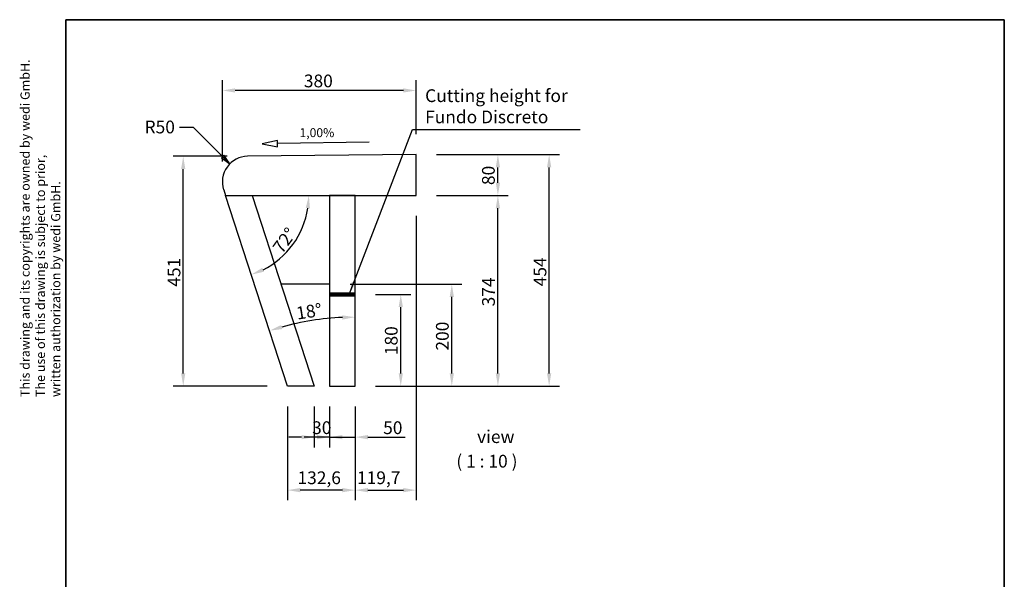
# Model space of a CAD drawing. Units: millimetres. Extents: x 69 to 2000, y 100 to 2870.
# Drawn here: x 69 to 2000, y 1773 to 2870 of the extents above; entities that cross this region are included whole.
import ezdxf

# ---------------------------------------------------------------- set-up
doc = ezdxf.new("R2010")
doc.units = ezdxf.units.MM
doc.header["$LTSCALE"] = 10
for name, color, linetype, lineweight in [('_Sichtbarkanten', 7, 'Continuous', 25), ('Bemaßung (ISO)', 7, 'Continuous', 25), ('Rahmen (ISO)', 7, 'Continuous', 35), ('Skizziergeometrie (ISO)', 7, 'Continuous', 25), ('Symbol (ISO)', 7, 'Continuous', 25)]:
    doc.layers.add(name, color=color, linetype=linetype, lineweight=lineweight)
doc.styles.add('Bezeichnungstext (DIN)', font='verdana.ttf')
doc.styles.add('Notiztext (DIN)', font='verdana.ttf')
doc.dimstyles.new('Sonstiges Objekt (DIN)', dxfattribs={"dimscale": 10, "dimtxt": 2.5, "dimasz": 2, "dimexe": 3.175, "dimexo": 0, "dimgap": 0.8, "dimtad": 1, "dimtih": 1, "dimtoh": 1, "dimdec": 1, "dimrnd": 1e-08, "dimtxsty": 'Bezeichnungstext (DIN)', "dimblk": 'Filled-2', "dimcen": 0.09, "dimdle": 10, "dimclrd": 256, "dimclre": 256, "dimclrt": 256, "dimadec": 0, "dimazin": 2, "dimtfac": 1, "dimtmove": 0, "dimatfit": 3, "dimldrblk": 'Filled-3', "dimfxl": 0, "dimtolj": 1, "dimlwd": -1, "dimlwe": -1, "dimarcsym": 0})
doc.dimstyles.new('Standard (DIN)', dxfattribs={"dimscale": 10, "dimtxt": 2.5, "dimasz": 2.5, "dimexe": 2, "dimexo": 4, "dimgap": 0.5, "dimtad": 1, "dimdec": 1, "dimrnd": 1e-08, "dimtxsty": 'Notiztext (DIN)', "dimcen": 0.09, "dimclrd": 256, "dimclre": 256, "dimclrt": 256, "dimadec": 0, "dimazin": 2, "dimtfac": 1, "dimtmove": 0, "dimatfit": 3, "dimfxl": 0, "dimtolj": 1, "dimtzin": 0, "dimlwd": -1, "dimlwe": -1, "dimarcsym": 0})
doc.dimstyles.new('Standard - Methode 2a (DIN)$7', dxfattribs={"dimscale": 10, "dimtxt": 2.5, "dimasz": 2.5, "dimexe": 3.175, "dimexo": 0.8, "dimgap": 0.8, "dimtad": 1, "dimtih": 1, "dimtoh": 1, "dimdec": 1, "dimrnd": 1e-08, "dimtxsty": 'Notiztext (DIN)', "dimcen": 0.09, "dimclrd": 256, "dimclre": 256, "dimclrt": 256, "dimazin": 2, "dimtfac": 1, "dimtmove": 0, "dimatfit": 3, "dimfxl": 0, "dimtolj": 1, "dimlwd": -1, "dimlwe": -1, "dimarcsym": 0})

# ---------------------------------------------------------------- blocks, each defined once
blk = doc.blocks.new('Ränder Wedi_hoch')
at = {"layer": 'Rahmen (ISO)'}
for p, q in [((16, 287), (200, 287)), ((16, 287), (16, 10)), ((200, 287), (200, 10)), ((16, 10), (200, 10))]:
    blk.add_line(p, q, dxfattribs=at)
at = {"layer": 'Rahmen (ISO)', "char_height": 1.8, "width": 131.8193, "attachment_point": 4, "rotation": 90, "line_spacing_factor": 0.999579, "style": 'Notiztext (DIN)'}
for s, insert in [('\\fVerdana|b0|i0;\\H1.8000;This drawing and its copyrights are owned by wedi GmbH.\\PThe use of this drawing is subject to prior,\\Pwritten authorization by wedi GmbH.', (10.99, 213)), ('\\fVerdana|b0|i0;\\H1.8000;Diese Zeichnung / Skizze ist Eigentum der wedi GmbH und \\Punterliegt dem Urheberrecht. Die Verwendung bedarf in jedem\\PFall der vorherigen, schriftlichen Zustimmung der wedi GmbH.', (10.99, 10))]:
    blk.add_mtext(s, dxfattribs=dict(at, insert=insert))
blk = doc.blocks.new('Gefällepfeil-EA1000030-002_Fundo_Plano_1800x900x90mm')
at = {"layer": 'Skizziergeometrie (ISO)'}
for p, q in [((-17.5, 0), (12.5, 0)), ((17.5, 0), (12.5, 1)), ((12.5, 1), (12.5, -1)), ((12.5, -1), (17.5, 0))]:
    blk.add_line(p, q, dxfattribs=at)
blk = doc.blocks.new('*D98')
at = {"layer": 'Bemaßung (ISO)'}
blk.add_arc((472.9, 2525.4), 163.4, 296.7758, 351.2242, dxfattribs=at)
for points in [[(630.2, 2500.8), (638.5, 2500.1), (636.3, 2525.4)], [(548.1, 2375.7), (544.9, 2383.4), (523.4, 2370)]]:
    blk.add_solid(points, dxfattribs=at)
at = {"layer": 'Defpoints', "color": 0}
for p in [(472.9, 2525.4), (512.9, 2525.4), (582.2, 2404), (594.4, 2151.4)]:
    blk.add_point(p, dxfattribs=at)
at = {"layer": 'Bemaßung (ISO)', "insert": (563.6, 2424.2), "char_height": 25, "attachment_point": 1, "rotation": 54, "style": 'Notiztext (DIN)'}
blk.add_mtext('\\A1;72°', dxfattribs=at)
blk = doc.blocks.new('*D99')
at = {"layer": 'Bemaßung (ISO)'}
blk.add_arc((727, 1743.4), 543.3, 92.6367, 105.3633, dxfattribs=at)
for points in [[(701.9, 2290.2), (702.1, 2281.9), (727, 2286.7)], [(584.3, 2263.3), (581.9, 2271.2), (559.1, 2260.1)]]:
    blk.add_solid(points, dxfattribs=at)
at = {"layer": 'Defpoints', "color": 0}
for p in [(670.2, 2283.7), (594.4, 2151.4), (727, 2151.4), (727, 1743.4)]:
    blk.add_point(p, dxfattribs=at)
at = {"layer": 'Bemaßung (ISO)', "insert": (609.9, 2306.4), "char_height": 25, "attachment_point": 1, "rotation": 9, "style": 'Notiztext (DIN)'}
blk.add_mtext('\\A1;18°', dxfattribs=at)
blk = doc.blocks.new('*D100')
at = {"layer": 'Bemaßung (ISO)'}
for p, q in [((594.4, 2111.4), (594.4, 1927.5)), ((727, 2111.4), (727, 1927.5)), ((702, 1947.5), (619.4, 1947.5))]:
    blk.add_line(p, q, dxfattribs=at)
for points in [[(619.4, 1951.6), (619.4, 1943.3), (594.4, 1947.5)], [(702, 1951.6), (702, 1943.3), (727, 1947.5)]]:
    blk.add_solid(points, dxfattribs=at)
at = {"layer": 'Defpoints', "color": 0}
for p in [(594.4, 2151.4), (727, 2151.4), (594.4, 1947.5)]:
    blk.add_point(p, dxfattribs=at)
at = {"layer": 'Bemaßung (ISO)', "insert": (614, 1984.2), "char_height": 25, "attachment_point": 1, "style": 'Notiztext (DIN)'}
blk.add_mtext('\\A1;132,6', dxfattribs=at)
blk = doc.blocks.new('*D101')
at = {"layer": 'Bemaßung (ISO)'}
for p, q in [((647, 2111.4), (647, 2031.4)), ((677, 2111.4), (677, 2031.4)), ((622, 2051.4), (597, 2051.4)), ((677, 2051.4), (647, 2051.4)), ((702, 2051.4), (727, 2051.4))]:
    blk.add_line(p, q, dxfattribs=at)
for points in [[(622, 2055.5), (622, 2047.2), (647, 2051.4)], [(702, 2055.5), (702, 2047.2), (677, 2051.4)]]:
    blk.add_solid(points, dxfattribs=at)
at = {"layer": 'Defpoints', "color": 0}
for p in [(647, 2151.4), (677, 2151.4), (647, 2051.4)]:
    blk.add_point(p, dxfattribs=at)
at = {"layer": 'Bemaßung (ISO)', "insert": (642.7, 2082.4), "char_height": 25, "attachment_point": 1, "style": 'Notiztext (DIN)'}
blk.add_mtext('\\A1;30', dxfattribs=at)
blk = doc.blocks.new('*D102')
at = {"layer": 'Bemaßung (ISO)'}
for p, q in [((677, 2111.4), (677, 2031.4)), ((727, 2111.4), (727, 2031.4)), ((652, 2051.4), (627, 2051.4)), ((677, 2051.4), (727, 2051.4)), ((752, 2051.4), (825.3, 2051.4))]:
    blk.add_line(p, q, dxfattribs=at)
for points in [[(652, 2055.5), (652, 2047.2), (677, 2051.4)], [(752, 2055.5), (752, 2047.2), (727, 2051.4)]]:
    blk.add_solid(points, dxfattribs=at)
at = {"layer": 'Defpoints', "color": 0}
for p in [(677, 2151.4), (727, 2151.4), (677, 2051.4)]:
    blk.add_point(p, dxfattribs=at)
at = {"layer": 'Bemaßung (ISO)', "insert": (782, 2082.4), "char_height": 25, "attachment_point": 1, "style": 'Notiztext (DIN)'}
blk.add_mtext('\\A1;50', dxfattribs=at)
blk = doc.blocks.new('*D103')
at = {"layer": 'Bemaßung (ISO)'}
for p, q in [((886.7, 2525.4), (1027, 2525.4)), ((1007, 2176.4), (1007, 2500.4)), ((767, 2151.4), (1027, 2151.4))]:
    blk.add_line(p, q, dxfattribs=at)
for points in [[(1002.8, 2500.4), (1011.2, 2500.4), (1007, 2525.4)], [(1002.8, 2176.4), (1011.2, 2176.4), (1007, 2151.4)]]:
    blk.add_solid(points, dxfattribs=at)
at = {"layer": 'Defpoints', "color": 0}
for p in [(846.7, 2525.4), (1007, 2525.4), (727, 2151.4)]:
    blk.add_point(p, dxfattribs=at)
at = {"layer": 'Bemaßung (ISO)', "insert": (976, 2307.8), "char_height": 25, "attachment_point": 1, "rotation": 90, "style": 'Notiztext (DIN)'}
blk.add_mtext('\\A1;374', dxfattribs=at)
blk = doc.blocks.new('*D104')
at = {"layer": 'Bemaßung (ISO)'}
for p, q in [((886.7, 2605.4), (1027, 2605.4)), ((1007, 2550.4), (1007, 2580.4)), ((886.7, 2525.4), (1027, 2525.4))]:
    blk.add_line(p, q, dxfattribs=at)
for points in [[(1002.8, 2580.4), (1011.2, 2580.4), (1007, 2605.4)], [(1002.8, 2550.4), (1011.2, 2550.4), (1007, 2525.4)]]:
    blk.add_solid(points, dxfattribs=at)
at = {"layer": 'Defpoints', "color": 0}
for p in [(846.7, 2605.4), (1007, 2605.4), (846.7, 2525.4)]:
    blk.add_point(p, dxfattribs=at)
at = {"layer": 'Bemaßung (ISO)', "insert": (975.9, 2545.7), "char_height": 25, "attachment_point": 1, "rotation": 90, "style": 'Notiztext (DIN)'}
blk.add_mtext('\\A1;80', dxfattribs=at)
blk = doc.blocks.new('*D105')
at = {"layer": 'Bemaßung (ISO)'}
for p, q in [((886.7, 2605.4), (1127.5, 2605.4)), ((1107.5, 2176.4), (1107.5, 2580.4)), ((767, 2151.4), (1127.5, 2151.4))]:
    blk.add_line(p, q, dxfattribs=at)
for points in [[(1103.3, 2580.4), (1111.7, 2580.4), (1107.5, 2605.4)], [(1103.3, 2176.4), (1111.7, 2176.4), (1107.5, 2151.4)]]:
    blk.add_solid(points, dxfattribs=at)
at = {"layer": 'Defpoints', "color": 0}
for p in [(846.7, 2605.4), (1107.5, 2605.4), (727, 2151.4)]:
    blk.add_point(p, dxfattribs=at)
at = {"layer": 'Bemaßung (ISO)', "insert": (1077, 2347.2), "char_height": 25, "attachment_point": 1, "rotation": 90, "style": 'Notiztext (DIN)'}
blk.add_mtext('\\A1;454', dxfattribs=at)
blk = doc.blocks.new('*D106')
at = {"layer": 'Bemaßung (ISO)'}
for p, q in [((767, 2331.4), (836.5, 2331.4)), ((816.5, 2176.4), (816.5, 2306.4)), ((767, 2151.4), (836.5, 2151.4))]:
    blk.add_line(p, q, dxfattribs=at)
for points in [[(812.4, 2306.4), (820.7, 2306.4), (816.5, 2331.4)], [(812.4, 2176.4), (820.7, 2176.4), (816.5, 2151.4)]]:
    blk.add_solid(points, dxfattribs=at)
at = {"layer": 'Defpoints', "color": 0}
for p in [(727, 2331.4), (816.5, 2331.4), (727, 2151.4)]:
    blk.add_point(p, dxfattribs=at)
at = {"layer": 'Bemaßung (ISO)', "insert": (785.4, 2212.1), "char_height": 25, "attachment_point": 1, "rotation": 90, "style": 'Notiztext (DIN)'}
blk.add_mtext('\\A1;180', dxfattribs=at)
blk = doc.blocks.new('*D107')
at = {"layer": 'Bemaßung (ISO)'}
for p, q in [((476.2, 2602.1), (370, 2602.1)), ((390, 2176.4), (390, 2577.1)), ((554.4, 2151.4), (370, 2151.4))]:
    blk.add_line(p, q, dxfattribs=at)
for points in [[(385.8, 2577.1), (394.1, 2577.1), (390, 2602.1)], [(385.8, 2176.4), (394.1, 2176.4), (390, 2151.4)]]:
    blk.add_solid(points, dxfattribs=at)
at = {"layer": 'Defpoints', "color": 0}
for p in [(390, 2602.1), (516.2, 2602.1), (594.4, 2151.4)]:
    blk.add_point(p, dxfattribs=at)
at = {"layer": 'Bemaßung (ISO)', "insert": (359.4, 2346.4), "char_height": 25, "attachment_point": 1, "rotation": 90, "style": 'Notiztext (DIN)'}
blk.add_mtext('\\A1;451', dxfattribs=at)
blk = doc.blocks.new('*D108')
at = {"layer": 'Bemaßung (ISO)'}
for p, q in [((466.7, 2592.1), (466.7, 2751.2)), ((846.7, 2645.4), (846.7, 2751.2)), ((821.7, 2731.2), (491.7, 2731.2))]:
    blk.add_line(p, q, dxfattribs=at)
for points in [[(491.7, 2735.4), (491.7, 2727.1), (466.7, 2731.2)], [(821.7, 2735.4), (821.7, 2727.1), (846.7, 2731.2)]]:
    blk.add_solid(points, dxfattribs=at)
at = {"layer": 'Defpoints', "color": 0}
for p in [(466.7, 2731.2), (846.7, 2605.4), (466.7, 2552.1)]:
    blk.add_point(p, dxfattribs=at)
at = {"layer": 'Bemaßung (ISO)', "insert": (626.5, 2762.4), "char_height": 25, "attachment_point": 1, "style": 'Notiztext (DIN)'}
blk.add_mtext('\\A1;380', dxfattribs=at)
blk = doc.blocks.new('*D109')
at = {"layer": 'Bemaßung (ISO)'}
for p, q in [((846.7, 2485.4), (846.7, 1927.5)), ((727, 2111.4), (727, 1927.5)), ((752, 1947.5), (821.7, 1947.5))]:
    blk.add_line(p, q, dxfattribs=at)
for points in [[(752, 1951.6), (752, 1943.3), (727, 1947.5)], [(821.7, 1951.6), (821.7, 1943.3), (846.7, 1947.5)]]:
    blk.add_solid(points, dxfattribs=at)
at = {"layer": 'Defpoints', "color": 0}
for p in [(846.7, 2525.4), (727, 2151.4), (846.7, 1947.5)]:
    blk.add_point(p, dxfattribs=at)
at = {"layer": 'Bemaßung (ISO)', "insert": (730.7, 1984.2), "char_height": 25, "attachment_point": 1, "style": 'Notiztext (DIN)'}
blk.add_mtext('\\A1;119,7', dxfattribs=at)
blk = doc.blocks.new('Filled-2')
at = {"color": 0}
for p, q in [((0, 0), (-1, 0.175)), ((-1, 0.175), (-1, -0.175)), ((-1, 0), (0, 0)), ((-1, -0.175), (0, 0))]:
    blk.add_line(p, q, dxfattribs=at)
at = {"color": 0, "flags": 128}
blk.add_lwpolyline([(-1, -0.175), (0, 0)], dxfattribs=at)
at = {"color": 0}
blk.add_solid([(-1, -0.175), (0, 0), (-1, 0.175), (-1, -0.175)], dxfattribs=at)
blk = doc.blocks.new('*D111')
at = {"layer": 'Bemaßung (ISO)'}
for p, q in [((382.9, 2659.1), (409.7, 2659.1)), ((409.7, 2659.1), (467.2, 2601.6))]:
    blk.add_line(p, q, dxfattribs=at)
at = {"layer": 'Defpoints', "color": 0}
for p in [(481.4, 2587.4), (516.7, 2552.1)]:
    blk.add_point(p, dxfattribs=at)
at = {"layer": 'Bemaßung (ISO)', "xscale": 20, "yscale": 20, "zscale": 20, "rotation": 315.000000000008}
blk.add_blockref('Filled-2', (481.4, 2587.4), dxfattribs=at)
at = {"layer": 'Bemaßung (ISO)', "insert": (343.9, 2672.1), "char_height": 25, "attachment_point": 2, "style": 'Bezeichnungstext (DIN)'}
blk.add_mtext('\\A1;R50', dxfattribs=at)
blk = doc.blocks.new('Filled-3')
at = {"color": 0}
for p, q in [((0, 0), (-1, 0.1)), ((-1, 0.1), (-1, -0.1)), ((-1, 0), (0, 0)), ((-1, -0.1), (0, 0))]:
    blk.add_line(p, q, dxfattribs=at)
at = {"color": 0, "flags": 128}
blk.add_lwpolyline([(-1, -0.1), (0, 0)], dxfattribs=at)
at = {"color": 0}
blk.add_solid([(-1, -0.1), (0, 0), (-1, 0.1), (-1, -0.1)], dxfattribs=at)
blk = doc.blocks.new('*D112')
at = {"layer": 'Bemaßung (ISO)'}
for p, q in [((717, 2351.4), (936.6, 2351.4)), ((916.6, 2176.4), (916.6, 2326.4)), ((767, 2151.4), (936.6, 2151.4))]:
    blk.add_line(p, q, dxfattribs=at)
for points in [[(912.5, 2326.4), (920.8, 2326.4), (916.6, 2351.4)], [(912.5, 2176.4), (920.8, 2176.4), (916.6, 2151.4)]]:
    blk.add_solid(points, dxfattribs=at)
at = {"layer": 'Defpoints', "color": 0}
for p in [(677, 2351.4), (916.6, 2351.4), (727, 2151.4)]:
    blk.add_point(p, dxfattribs=at)
at = {"layer": 'Bemaßung (ISO)', "insert": (885.6, 2221.1), "char_height": 25, "attachment_point": 1, "rotation": 90, "style": 'Notiztext (DIN)'}
blk.add_mtext('\\A1;200', dxfattribs=at)

msp = doc.modelspace()

# ---------------------------------------------------------------- linework, layer by layer
at = {"layer": '_Sichtbarkanten'}
for p, q in [((846.71, 2605.38), (516.21, 2602.08)), ((846.71, 2525.38), (846.71, 2605.38)), ((469.28, 2536.27), (472.91, 2525.38)), ((472.91, 2525.38), (525.48, 2525.38)), ((594.43, 2151.38), (472.91, 2525.38)), ((472.91, 2525.38), (846.71, 2525.38)), ((525.48, 2525.38), (647, 2151.38)), ((677, 2525.38), (677, 2151.38)), ((727, 2525.38), (677, 2525.38)), ((727, 2151.38), (727, 2525.38)), ((677, 2351.38), (582.02, 2351.38)), ((647, 2151.38), (594.43, 2151.38)), ((677, 2151.38), (727, 2151.38))]:
    msp.add_line(p, q, dxfattribs=at)
msp.add_arc((516.71, 2552.08), 50, 90.57294, 198.43495, dxfattribs=at)
at = {"layer": 'Skizziergeometrie (ISO)', "color": 1, "lineweight": 100}
msp.add_line((677, 2331.38), (727, 2331.38), dxfattribs=at)

# ---------------------------------------------------------------- block references
at = {"xscale": 10, "yscale": 10, "zscale": 10}
msp.add_blockref('Ränder Wedi_hoch', (0, 0), dxfattribs=at)
at = {"xscale": 6, "yscale": 6, "zscale": 6, "rotation": 181.0111575545527}
msp.add_blockref('Gefällepfeil-EA1000030-002_Fundo_Plano_1800x900x90mm', (649.63, 2628.26), dxfattribs=at)

# ---------------------------------------------------------------- texts
at = {"layer": 'Symbol (ISO)', "insert": (864.29, 2659.04), "char_height": 25, "width": 305.6939, "attachment_point": 7, "line_spacing_factor": 0.999579, "style": 'Notiztext (DIN)'}
msp.add_mtext('{Cutting height for\\PFundo Discreto}', dxfattribs=at)
at = {"layer": 'Symbol (ISO)', "insert": (617.94, 2657.21), "char_height": 17.5, "width": 80.5571, "attachment_point": 1, "style": 'Notiztext (DIN)'}
msp.add_mtext('{\\fVerdana|b0|i0;\\H17.5000;1,00%}', dxfattribs=at)
at = {"layer": 'Symbol (ISO)', "char_height": 25, "attachment_point": 7, "style": 'Bezeichnungstext (DIN)'}
for s, insert in [('view', (966.11, 2032.07)), (' ( 1 : 10 )', (917.91, 1983.93))]:
    msp.add_mtext(s, dxfattribs=dict(at, insert=insert))

# ---------------------------------------------------------------- dimensions: what is measured, and where the dimension line sits
at = {"layer": 'Bemaßung (ISO)'}
for base, p1, p2, angle, override, picture, middle in [((466.71, 2731.22), (846.71, 2605.38), (466.71, 2552.08), 180, {"dimdec": 1, "dimtp": 0, "dimtm": 0, "dimtdec": 2, "dimtofl": 0, "dimatfit": 1}, '*D108', (656.71, 2731.22)), ((389.98, 2602.08), (594.43, 2151.38), (516.21, 2602.08), 90, {"dimdec": 0, "dimtp": 0, "dimtm": 0, "dimtdec": 0, "dimtofl": 0, "dimatfit": 1}, '*D107', (389.98, 2376.73)), ((1107.51, 2605.38), (727, 2151.38), (846.71, 2605.38), 90, {"dimdec": 1, "dimtp": 0, "dimtm": 0, "dimtdec": 2, "dimtofl": 0, "dimatfit": 1}, '*D105', (1107.51, 2378.48)), ((1007, 2605.38), (846.71, 2525.38), (846.71, 2605.38), 90, {"dimdec": 0, "dimtp": 0, "dimtm": 0, "dimtdec": 0, "dimtofl": 0, "dimatfit": 1}, '*D104', (1007, 2565.38)), ((1007, 2525.38), (727, 2151.38), (846.71, 2525.38), 90, {"dimdec": 1, "dimtp": 0, "dimtm": 0, "dimtdec": 2, "dimtofl": 0, "dimatfit": 1}, '*D103', (1007, 2338.38)), ((916.63, 2351.38), (727, 2151.38), (677, 2351.38), 270, {"dimdec": 1, "dimtp": 0, "dimtm": 0, "dimtdec": 2, "dimtofl": 0, "dimatfit": 1}, '*D112', (916.63, 2251.38)), ((816.52, 2331.38), (727, 2151.38), (727, 2331.38), 270, {"dimdec": 1, "dimtp": 0, "dimtm": 0, "dimtdec": 2, "dimtofl": 0, "dimatfit": 1}, '*D106', (816.52, 2241.38)), ((594.43, 1947.46), (727, 2151.38), (594.43, 2151.38), 180, {"dimdec": 1, "dimtp": 0, "dimtm": 0, "dimtdec": 2, "dimtofl": 0, "dimatfit": 1}, '*D100', (660.72, 1947.46)), ((647, 2051.38), (677, 2151.38), (647, 2151.38), 180, {"dimdec": 1, "dimtp": 0, "dimtm": 0, "dimtdec": 2, "dimtofl": 1, "dimatfit": 1}, '*D101', (662, 2051.38)), ((677, 2051.38), (727, 2151.38), (677, 2151.38), 180, {"dimdec": 1, "dimtp": 0, "dimtm": 0, "dimtdec": 2, "dimtofl": 1, "dimatfit": 1}, '*D102', (801.16, 2051.38))]:
    dim = msp.add_linear_dim(base=base, p1=p1, p2=p2, angle=angle, dimstyle='Standard (DIN)', override=override, dxfattribs=at)
    dim.commit()
    dim.dimension.update_dxf_attribs({"geometry": picture, "text_midpoint": middle, "dimtype": 160})
dim = msp.add_radius_dim(center=(516.71, 2552.08), mpoint=(481.36, 2587.43), dimstyle='Sonstiges Objekt (DIN)', override={"dimtad": 0, "dimdec": 1, "dimcen": 0, "dimtp": 0, "dimtm": 0, "dimtdec": 2, "dimtofl": 0}, dxfattribs=at)
dim.commit()
dim.dimension.update_dxf_attribs({"geometry": '*D111', "text_midpoint": (343.9, 2659.07), "dimtype": 164})
for base, center, p1, p2, picture, middle in [((582.23, 2403.96), (472.91, 2525.38), (594.43, 2151.38), (512.91, 2525.38), '*D98', (605.09, 2429.35)), ((670.21, 2283.68), (727, 1743.36), (727, 2151.38), (594.43, 2151.38), '*D99', (642.01, 2279.97))]:
    dim = msp.add_angular_dim_3p(base=base, center=center, p1=p1, p2=p2, dimstyle='Standard (DIN)', override={"dimse1": 1, "dimse2": 1, "dimadec": 0, "dimtp": 0, "dimtm": 0, "dimtdec": 2}, dxfattribs=at)
    dim.commit()
    dim.dimension.update_dxf_attribs({"geometry": picture, "text_midpoint": middle, "dimtype": 165})
dim = msp.add_linear_dim(base=(846.71, 1947.46), p1=(727, 2151.38), p2=(846.71, 2525.38), dimstyle='Standard (DIN)', override={"dimdec": 1, "dimtp": 0, "dimtm": 0, "dimtdec": 2, "dimtofl": 0, "dimatfit": 1}, dxfattribs=at)
dim.commit()
dim.dimension.update_dxf_attribs({"geometry": '*D109', "text_midpoint": (777.26, 1947.46), "dimtype": 160})

# ---------------------------------------------------------------- leaders
at = {"layer": 'Symbol (ISO)', "annotation_type": 0, "has_hookline": 1, "hookline_direction": 0, "text_width": 303.91}
msp.add_leader([(715.38, 2331.38), (839.29, 2654.88), (864.29, 2654.88)], dimstyle='Standard - Methode 2a (DIN)$7', override={"dimgap": 0, "dimtad": 1}, dxfattribs=at)

doc.saveas('drawing.dxf')
